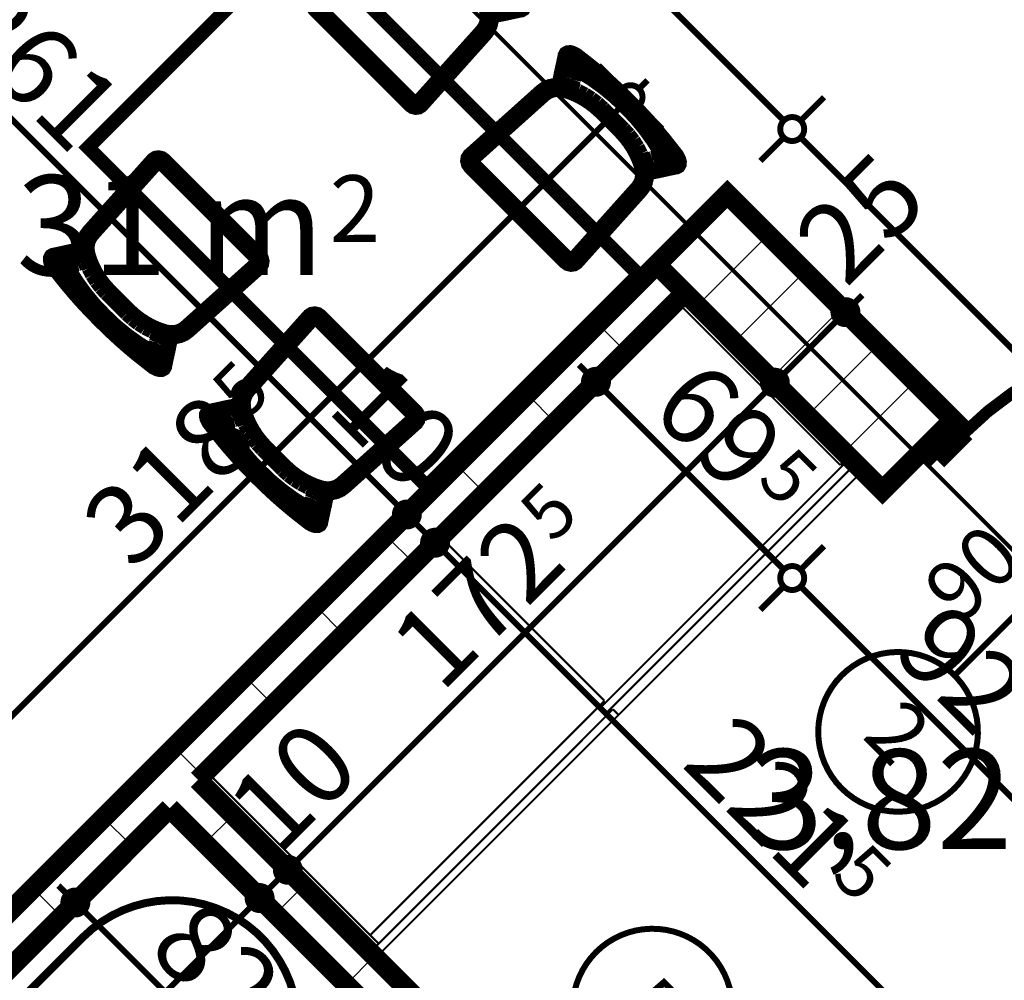
# Model space of a CAD drawing. Extents: x 77007 to 96231, y 86222 to 97631.
# Drawn here: x 80909 to 81156, y 90856 to 91097 of the extents above; entities that cross this region are included whole.
import ezdxf
from ezdxf.enums import TextEntityAlignment as Align

# ---------------------------------------------------------------- set-up
doc = ezdxf.new("R2010")
doc.units = 0
doc.header["$MEASUREMENT"] = 0
doc.linetypes.add('Double Dashed copy', pattern=[226.666667, 100, -50, 26.666667, -50])
for name, color, linetype in [('0help', 7, 'Continuous'), ('bani', 7, 'Continuous'), ('Fills', 7, 'Continuous'), ('koloni', 7, 'Continuous'), ('KOTI-ext', 7, 'Continuous'), ('wall-ext', 7, 'Continuous')]:
    doc.layers.add(name, color=color, linetype=linetype)
doc.styles.add('GENERATED_STYLE_1', font='TIMES.TTF')
doc.dimstyles.new('Dimstyle_7072E', dxfattribs={"dimtxt": 20, "dimasz": 11.4, "dimexe": 0.18, "dimexo": 0, "dimgap": 0.09, "dimtad": 1, "dimdec": 0, "dimzin": 0, "dimdsep": 46, "dimtxsty": 'GENERATED_STYLE_1', "dimblk": 'ARROWHEAD_1', "dimblk1": 'ARROWHEAD_1', "dimblk2": 'ARROWHEAD_1', "dimcen": 0.09, "dimclrd": 11, "dimclre": 11, "dimclrt": 11, "dimazin": 0, "dimtfac": 1, "dimtdec": 4, "dimtmove": 0, "dimatfit": 0, "dimfxl": 0, "dimtolj": 1, "dimtzin": 0, "dimarcsym": 0})
pattern_1 = [(45, (0, 0), (-17.6776695, 17.6776695), []), (135, (0, 0), (17.6776695, 17.6776695), [])]

# ---------------------------------------------------------------- blocks, each defined once
blk = doc.blocks.new('HATCH_374', base_point=(80953.82, 90906.28))
at = {"layer": 'Fills', "color": 133, "style": 'GENERATED_STYLE_1', "oblique": 0}
blk.add_text('3,82 m', height=25, dxfattribs=at).set_placement((81197.02, 90888.96), align=Align.RIGHT)
blk.add_text('2', height=16.67, dxfattribs=at).set_placement((81198.44, 90897.29))
blk = doc.blocks.new('HATCH_377', base_point=(80901.85, 91237.56))
at = {"layer": 'Fills', "color": 133, "style": 'GENERATED_STYLE_1', "oblique": 0}
blk.add_text('8,31 m', height=25, dxfattribs=at).set_placement((80985.42, 91032.68), align=Align.RIGHT)
blk.add_text('2', height=16.67, dxfattribs=at).set_placement((80986.84, 91041.01))
blk = doc.blocks.new('D1_Metal_408')
at = {"color": 0, "linetype": 'Continuous', "const_width": 3}
blk.add_lwpolyline([(41.2, 82.4, 0.414214), (-41.2, 0)], format="xyb", dxfattribs=at)
at = {"color": 0, "linetype": 'Continuous', "const_width": 5}
for points in [[(41.2, 0), (41.2, 82.4)], [(-41.2, 0), (-45, 0)], [(-45, 0), (-45, -10)], [(-41.2, -10), (-41.2, 0)], [(45, 0), (41.2, 0)], [(41.2, 0), (41.2, -10)], [(45, -10), (45, 0)], [(-45, -10), (-41.2, -10)], [(41.2, -10), (45, -10)]]:
    blk.add_lwpolyline(points, dxfattribs=at)
blk = doc.blocks.new('Window-Door_Marker_-_70_18860')
at = {"color": 11, "linetype": 'Continuous', "const_width": 1.5}
blk.add_lwpolyline([(-20, 40, 1), (20, 40, 1)], format="xyb", close=True, dxfattribs=at)
blk.add_lwpolyline([(0, 20), (0, -45)], dxfattribs=at)
at = {"color": 11, "style": 'GENERATED_STYLE_1'}
for tag, p, rotation in [('AC_MarkerText_1', (5.625, 47.5), 180), ('AC_WIDO_B_SIZE', (-22.5, 10), -90), ('AC_WIDO_A_SIZE', (7.5, 10), -90)]:
    blk.add_attdef(tag, p, '', height=15, rotation=rotation, dxfattribs=at)
blk = doc.blocks.new('WALL_990', base_point=(81252.57, 90869.16))
at = {"layer": 'wall-ext'}
h = blk.add_hatch(dxfattribs=at)
h.set_pattern_fill('CONCRETE BLOCK', scale=25, angle=45, style=0, pattern_type=0)
h.set_pattern_definition(pattern_1)
h.paths.add_polyline_path([(81190.7, 90913.35), (81208.38, 90931.03), (81207.67, 90931.74), (81189.99, 90914.06)], flags=0)
at = {"layer": 'wall-ext', "color": 7, "linetype": 'Continuous', "const_width": 5}
for points in [[(81142.62, 90996.79), (81093.47, 91045.93)], [(81075.79, 91028.26), (81124.94, 90979.11)], [(81207.67, 90931.74), (81189.99, 90914.06)], [(81250.1, 90889.31), (81207.67, 90931.74)], [(81189.99, 90914.06), (81232.42, 90871.63)], [(81243.73, 90860.32), (81261.41, 90878)]]:
    blk.add_lwpolyline(points, dxfattribs=at)
at = {"layer": 'wall-ext', "color": 133, "rotation": 314.9999999999981}
blk.add_blockref('D1_Metal_408', (81175.14, 90964.26), dxfattribs=at)
at = {"layer": 'wall-ext', "color": 133, "rotation": 134.9999999999982}
blk.add_blockref('Window-Door_Marker_-_70_18860', (81157.46, 90946.59), dxfattribs=at).add_auto_attribs({'AC_MarkerText_1': '2', 'AC_WIDO_A_SIZE': '90', 'AC_WIDO_B_SIZE': '210'})
blk = doc.blocks.new('WALL_1011', base_point=(80861.89, 90828.5))
at = {"layer": 'wall-ext'}
h = blk.add_hatch(dxfattribs=at)
h.set_pattern_fill('CONCRETE BLOCK', scale=25, angle=45, style=0, pattern_type=0)
h.set_pattern_definition(pattern_1)
h.paths.add_polyline_path([(81075.79, 91028.26), (81068.72, 91035.33), (80861.89, 90828.5), (80868.96, 90821.43)], flags=0)
at = {"layer": 'wall-ext', "color": 7, "linetype": 'Continuous', "const_width": 5}
for points in [[(81086.4, 91053.01), (80861.89, 90828.5)], [(81093.47, 91045.93), (81086.4, 91053.01)], [(80953.82, 90906.28), (81075.79, 91028.26)], [(80868.96, 90821.43), (80946.75, 90899.21)]]:
    blk.add_lwpolyline(points, dxfattribs=at)
blk = doc.blocks.new('D1_Metal_435')
at = {"color": 0, "linetype": 'Continuous', "const_width": 5}
for points in [[(33.7, 0), (33.7, 67.4)], [(-33.7, 0), (-37.5, 0)], [(-37.5, 0), (-37.5, -10)], [(-33.7, -10), (-33.7, 0)], [(37.5, 0), (33.7, 0)], [(33.7, 0), (33.7, -10)], [(37.5, -10), (37.5, 0)], [(-37.5, -10), (-33.7, -10)], [(33.7, -10), (37.5, -10)]]:
    blk.add_lwpolyline(points, dxfattribs=at)
at = {"color": 0, "linetype": 'Continuous', "const_width": 3}
blk.add_lwpolyline([(33.7, 67.4, 0.414214), (-33.7, 0)], format="xyb", dxfattribs=at)
blk = doc.blocks.new('Window-Door_Marker_-_70_18863')
at = {"color": 11, "linetype": 'Continuous', "const_width": 1.5}
blk.add_lwpolyline([(0, -30), (0, 20)], dxfattribs=at)
blk.add_lwpolyline([(-20, -50, 1), (20, -50, 1)], format="xyb", close=True, dxfattribs=at)
at = {"color": 11, "style": 'GENERATED_STYLE_1'}
for tag, p, rotation in [('AC_WIDO_B_SIZE', (-22.5, 13.75), -90), ('AC_WIDO_A_SIZE', (7.5, 2.5), -90), ('AC_MarkerText_1', (5.625, -42.5), 180)]:
    blk.add_attdef(tag, p, '', height=15, rotation=rotation, dxfattribs=at)
blk = doc.blocks.new('WALL_1022', base_point=(81114.68, 90731.27))
at = {"layer": 'wall-ext'}
h = blk.add_hatch(dxfattribs=at)
h.set_pattern_fill('CONCRETE BLOCK', scale=25, angle=45, style=0, pattern_type=0)
h.set_pattern_definition(pattern_1)
h.paths.add_polyline_path([(80953.82, 90906.28), (80946.75, 90899.21), (81005.08, 90840.87), (81012.15, 90847.94)], flags=0)
h = blk.add_hatch(dxfattribs=at)
h.set_pattern_fill('CONCRETE BLOCK', scale=25, angle=45, style=0, pattern_type=0)
h.set_pattern_definition(pattern_1)
h.paths.add_polyline_path([(81066.6, 90793.5), (81059.53, 90786.43), (81103.37, 90742.59), (81110.44, 90749.66)], flags=0)
at = {"layer": 'wall-ext', "color": 7, "linetype": 'Continuous', "const_width": 5}
for points in [[(81012.15, 90847.94), (80953.82, 90906.28)], [(80946.75, 90899.21), (81005.08, 90840.87)], [(81005.08, 90840.87), (81012.15, 90847.94)], [(81059.53, 90786.43), (81066.6, 90793.5)], [(81110.44, 90749.66), (81066.6, 90793.5)], [(81059.53, 90786.43), (81103.37, 90742.59)]]:
    blk.add_lwpolyline(points, dxfattribs=at)
at = {"layer": 'wall-ext', "color": 133, "rotation": 135.0000000000018}
blk.add_blockref('Window-Door_Marker_-_70_18863', (81032.31, 90813.65), dxfattribs=at).add_auto_attribs({'AC_MarkerText_1': '5', 'AC_WIDO_A_SIZE': '75', 'AC_WIDO_B_SIZE': '210'})
blk.add_blockref('D1_Metal_435', (81032.31, 90813.65), dxfattribs=at)
blk = doc.blocks.new('D1_Metal_437')
at = {"color": 0, "linetype": 'Continuous', "const_width": 3}
blk.add_lwpolyline([(41.2, 82.4, 0.414214), (-41.2, 0)], format="xyb", dxfattribs=at)
at = {"color": 0, "linetype": 'Continuous', "const_width": 5}
for points in [[(41.2, 0), (41.2, 82.4)], [(-41.2, 0), (-45, 0)], [(-45, 0), (-45, -10)], [(-41.2, -10), (-41.2, 0)], [(45, 0), (41.2, 0)], [(41.2, 0), (41.2, -10)], [(45, -10), (45, 0)], [(-45, -10), (-41.2, -10)], [(41.2, -10), (45, -10)]]:
    blk.add_lwpolyline(points, dxfattribs=at)
blk = doc.blocks.new('WALL_1025', base_point=(81323.5, 90951.4))
at = {"layer": 'wall-ext', "color": 133, "xscale": -1, "rotation": 45.00000000000324}
blk.add_blockref('D1_Metal_437', (81154.64, 90793.85), dxfattribs=at)
blk = doc.blocks.new('COLUMN_415', base_point=(81105.85, 91015.88))
at = {"layer": 'koloni'}
h = blk.add_hatch(dxfattribs=at)
h.set_pattern_fill('COMMON BRICK', color=1, scale=13, angle=45, style=0, pattern_type=0)
h.set_pattern_definition([(45, (0, 0), (-9.1923878, 9.1923878), [])])
h.paths.add_polyline_path([(81086.4, 91053.01), (81068.72, 91035.33), (81125.29, 90978.76), (81142.97, 90996.44)], flags=0)
at = {"layer": 'koloni', "color": 30, "linetype": 'Continuous', "const_width": 5}
blk.add_lwpolyline([(81086.4, 91053.01), (81068.72, 91035.33), (81125.29, 90978.76), (81142.97, 90996.44)], close=True, dxfattribs=at)
blk = doc.blocks.new('Chair_03_929')
at = {"layer": '0help', "color": 0, "linetype": 'ByBlock', "const_width": 3.5}
blk.add_lwpolyline([(2.29, 26.1), (0.96, 1.97), (1.13, 1.22), (1.61, 0.58), (2.32, 0.15), (3.17, 0), (36.83, 0), (37.68, 0.15), (38.39, 0.58), (38.87, 1.22), (39.04, 1.97), (37.71, 26.1), (37.53, 27.27), (37.1, 28.39), (36.45, 29.42), (35.5, 30.71), (35.32, 30.8), (35.35, 30.85), (35.51, 30.83), (35.68, 30.84), (35.84, 30.88), (35.99, 30.93), (36.13, 31.01), (36.25, 31.11), (37.38, 32.76), (38.01, 33.76), (38.83, 35.04), (39.76, 36.47), (39.85, 36.58), (39.93, 36.83), (40, 37.11), (39.91, 37.44), (39.81, 37.71), (39.42, 38.12), (38.94, 38.41), (38.4, 38.61), (37.78, 38.79), (35.01, 39.13), (32.26, 39.44), (29.45, 39.68), (26.61, 39.85), (23.76, 39.96), (20.89, 40), (19.11, 40), (16.24, 39.96), (13.39, 39.85), (10.55, 39.68), (7.74, 39.44), (4.99, 39.13), (2.22, 38.79), (1.6, 38.61), (1.06, 38.41), (0.58, 38.12), (0.19, 37.71), (0.08, 37.41), (0, 37.11), (0.07, 36.83), (0.15, 36.58), (0.24, 36.47), (1.17, 35.04), (1.99, 33.76), (2.62, 32.76), (3.88, 30.91), (4.03, 30.81), (4.21, 30.75), (4.39, 30.71), (4.58, 30.7), (4.77, 30.73), (4.84, 30.65), (4.41, 30.32), (3.55, 29.42), (2.9, 28.39), (2.47, 27.27)], close=True, dxfattribs=at)
for points in [[(0.19, 37.71), (0.58, 38.12)], [(0.58, 38.12), (1.06, 38.41)], [(1.06, 38.41), (1.6, 38.61)], [(1.6, 38.61), (2.22, 38.79)], [(2.22, 38.79), (4.99, 39.13)], [(4.99, 39.13), (7.74, 39.44)], [(5.22, 37.57), (7.94, 37.87)], [(7.74, 39.44), (10.55, 39.68)], [(7.94, 37.87), (10.7, 38.11)], [(10.55, 39.68), (13.39, 39.86)], [(10.7, 38.11), (13.49, 38.28)], [(12.63, 37.65), (16.28, 38)], [(13.39, 39.86), (16.24, 39.96)], [(13.49, 38.28), (16.29, 38.39)], [(16.24, 39.96), (19.11, 40)], [(16.28, 38), (20, 38.08)], [(16.29, 38.39), (19.12, 38.42)], [(19.11, 40), (20.89, 40)], [(19.12, 38.42), (20.88, 38.42)], [(23.72, 38), (20, 38.08)], [(23.71, 38.39), (20.88, 38.42)], [(23.76, 39.96), (20.89, 40)], [(26.51, 38.28), (23.71, 38.39)], [(27.37, 37.65), (23.72, 38)], [(26.61, 39.86), (23.76, 39.96)], [(29.3, 38.11), (26.51, 38.28)], [(29.45, 39.68), (26.61, 39.86)], [(32.06, 37.87), (29.3, 38.11)], [(32.26, 39.44), (29.45, 39.68)], [(34.78, 37.57), (32.06, 37.87)], [(35.01, 39.13), (32.26, 39.44)], [(37.78, 38.79), (35.01, 39.13)], [(38.4, 38.61), (37.78, 38.79)], [(38.94, 38.41), (38.4, 38.61)], [(39.42, 38.12), (38.94, 38.41)], [(39.81, 37.71), (39.42, 38.12)], [(0, 37.11), (0.08, 37.41)], [(0, 37.11), (0.07, 36.83)], [(0.15, 36.58), (0.07, 36.83)], [(0.08, 37.41), (0.19, 37.71)], [(0.15, 36.58), (0.24, 36.47)], [(1.17, 35.04), (0.24, 36.47)], [(1.52, 36.72), (1.74, 36.92)], [(1.74, 36.92), (1.89, 37.01)], [(1.89, 37.01), (2.21, 37.13)], [(2.72, 35.93), (1.91, 37.02)], [(2.21, 37.13), (2.61, 37.24)], [(2.61, 37.24), (5.22, 37.57)], [(3.65, 34.72), (2.72, 35.93)], [(3.25, 36.36), (3.17, 36.09)], [(3.26, 35.56), (3.17, 36.09)], [(3.25, 36.36), (3.33, 36.63)], [(3.81, 34.58), (3.26, 35.56)], [(3.33, 36.63), (3.67, 37.05)], [(3.67, 37.05), (4.13, 37.39)], [(4.13, 37.39), (4.27, 37.45)], [(4.87, 35.76), (4.92, 35.92)], [(4.92, 35.92), (4.95, 35.96)], [(4.95, 35.96), (5.08, 36.06)], [(5.4, 35.29), (4.99, 35.99)], [(5.08, 36.06), (5.35, 36.18)], [(5.35, 36.18), (5.74, 36.31)], [(5.82, 34.52), (5.4, 35.29)], [(5.74, 36.31), (9.08, 37.07)], [(9.08, 37.07), (12.63, 37.65)], [(30.92, 37.07), (27.37, 37.65)], [(34.26, 36.31), (30.92, 37.07)], [(34.18, 34.52), (34.6, 35.29)], [(34.65, 36.18), (34.26, 36.31)], [(34.6, 35.29), (35.01, 35.99)], [(34.92, 36.06), (34.65, 36.18)], [(37.39, 37.24), (34.78, 37.57)], [(35.05, 35.96), (34.92, 36.06)], [(35.08, 35.92), (35.05, 35.96)], [(35.13, 35.76), (35.08, 35.92)], [(35.87, 37.39), (35.73, 37.45)], [(36.33, 37.05), (35.87, 37.39)], [(36.19, 34.58), (36.74, 35.56)], [(36.67, 36.63), (36.33, 37.05)], [(36.35, 34.72), (37.28, 35.93)], [(36.75, 36.36), (36.67, 36.63)], [(36.74, 35.56), (36.83, 36.09)], [(36.75, 36.36), (36.83, 36.09)], [(37.28, 35.93), (38.09, 37.02)], [(37.79, 37.13), (37.39, 37.24)], [(38.11, 37.01), (37.79, 37.13)], [(38.26, 36.92), (38.11, 37.01)], [(38.48, 36.72), (38.26, 36.92)], [(38.83, 35.04), (39.76, 36.47)], [(39.85, 36.58), (39.76, 36.47)], [(39.81, 37.71), (39.91, 37.44)], [(39.85, 36.58), (39.93, 36.83)], [(40, 37.11), (39.91, 37.44)], [(40, 37.11), (39.93, 36.83)], [(1.99, 33.76), (1.17, 35.04)], [(2.62, 32.76), (1.99, 33.76)], [(3.93, 34.37), (3.65, 34.72)], [(4.23, 33.84), (3.81, 34.58)], [(4.56, 33.22), (4.23, 33.84)], [(4.61, 33.15), (4.56, 33.22)], [(4.61, 33.15), (4.86, 32.74)], [(4.86, 32.74), (5.03, 32.53), (5.27, 32.38), (5.56, 32.32), (5.85, 32.34), (6.12, 32.44), (6.33, 32.62), (6.47, 32.86), (6.5, 33.11)], [(6.17, 33.88), (5.82, 34.52)], [(6.5, 33.11), (6.17, 33.88)], [(10.66, 33.26), (8.84, 32.68)], [(12.54, 33.68), (10.66, 33.26)], [(14.45, 33.93), (12.54, 33.68)], [(16.38, 34.02), (14.45, 33.93)], [(14.62, 32.74), (16.38, 32.84)], [(23.62, 34.02), (16.38, 34.02)], [(16.38, 32.84), (23.62, 32.84)], [(25.55, 33.93), (23.62, 34.02)], [(23.62, 32.84), (25.38, 32.74)], [(27.46, 33.68), (25.55, 33.93)], [(29.34, 33.26), (27.46, 33.68)], [(31.16, 32.68), (29.34, 33.26)], [(33.5, 33.11), (33.83, 33.88)], [(33.5, 33.11), (33.53, 32.86), (33.67, 32.62), (33.88, 32.44), (34.15, 32.34), (34.44, 32.32), (34.73, 32.38), (34.97, 32.53), (35.14, 32.74)], [(33.83, 33.88), (34.18, 34.52)], [(35.39, 33.15), (35.14, 32.74)], [(35.39, 33.15), (35.44, 33.22)], [(35.44, 33.22), (35.77, 33.84)], [(35.77, 33.84), (36.19, 34.58)], [(36.07, 34.37), (36.35, 34.72)], [(37.38, 32.76), (38.01, 33.76)], [(38.01, 33.76), (38.83, 35.04)], [(3.88, 30.91), (2.62, 32.76)], [(4.41, 30.32), (3.55, 29.42)], [(3.88, 30.91), (4.2, 30.75), (4.57, 30.7), (4.93, 30.78), (5.24, 30.96), (5.46, 31.23), (5.55, 31.56), (5.5, 31.88), (5.32, 32.17)], [(5.43, 31.11), (4.41, 30.32)], [(4.93, 32.63), (5.32, 32.17)], [(7.1, 31.95), (5.43, 31.11)], [(6.38, 30.23), (7.91, 30.99)], [(8.84, 32.68), (7.1, 31.95)], [(7.91, 30.99), (9.52, 31.63)], [(9.52, 31.63), (11.18, 32.14)], [(11.18, 32.14), (12.89, 32.51)], [(12.89, 32.51), (14.62, 32.74)], [(25.38, 32.74), (27.11, 32.51)], [(27.11, 32.51), (28.82, 32.14)], [(28.82, 32.14), (30.48, 31.63)], [(30.48, 31.63), (32.09, 30.99)], [(32.9, 31.95), (31.16, 32.68)], [(32.09, 30.99), (33.62, 30.23)], [(32.9, 31.95), (35.5, 30.72)], [(34.69, 32.2), (34.55, 31.9), (34.55, 31.58), (34.67, 31.27), (34.91, 31.03), (35.24, 30.88), (35.6, 30.84), (35.95, 30.92), (36.25, 31.11)], [(35.07, 32.63), (34.69, 32.2)], [(36.45, 29.42), (35.5, 30.72)], [(36.25, 31.11), (37.38, 32.76)], [(2.9, 28.39), (2.47, 27.27)], [(3.55, 29.42), (2.9, 28.39)], [(3.78, 27.04), (4.16, 27.99)], [(4.16, 27.99), (4.73, 28.85)], [(4.73, 28.85), (5.49, 29.6)], [(5.49, 29.6), (6.38, 30.23)], [(33.62, 30.23), (34.51, 29.6)], [(34.51, 29.6), (35.27, 28.85)], [(35.27, 28.85), (35.84, 27.99)], [(35.84, 27.99), (36.22, 27.04)], [(37.1, 28.39), (36.45, 29.42)], [(37.53, 27.27), (37.1, 28.39)], [(2.29, 26.11), (0.96, 1.97)], [(2.47, 27.27), (2.29, 26.11)], [(2.29, 1.97), (3.61, 26.05)], [(3.61, 26.05), (3.78, 27.04)], [(36.22, 27.04), (36.39, 26.05)], [(36.39, 26.05), (37.71, 1.97)], [(37.71, 26.11), (37.53, 27.27)], [(39.04, 1.97), (37.71, 26.11)], [(0.96, 1.97), (1.13, 1.22)], [(1.13, 1.22), (1.61, 0.58)], [(2.35, 1.67), (2.29, 1.97)], [(2.54, 1.41), (2.35, 1.67)], [(2.83, 1.24), (2.54, 1.41)], [(3.17, 1.18), (2.83, 1.24)], [(36.83, 1.18), (3.17, 1.18)], [(37.17, 1.24), (36.83, 1.18)], [(37.46, 1.41), (37.17, 1.24)], [(37.65, 1.67), (37.46, 1.41)], [(37.71, 1.97), (37.65, 1.67)], [(38.39, 0.58), (38.87, 1.22)], [(38.87, 1.22), (39.04, 1.97)], [(1.61, 0.58), (2.32, 0.15)], [(2.32, 0.15), (3.17, 0)], [(3.17, 0), (36.83, 0)], [(36.83, 0), (37.68, 0.15)], [(37.68, 0.15), (38.39, 0.58)]]:
    blk.add_lwpolyline(points, dxfattribs=at)
blk = doc.blocks.new('Chair_03_931')
at = {"layer": '0help', "color": 0, "linetype": 'ByBlock', "const_width": 3.5}
blk.add_lwpolyline([(2.29, 26.1), (0.96, 1.97), (1.13, 1.22), (1.61, 0.58), (2.32, 0.15), (3.17, 0), (36.83, 0), (37.68, 0.15), (38.39, 0.58), (38.87, 1.22), (39.04, 1.97), (37.71, 26.1), (37.53, 27.27), (37.1, 28.39), (36.45, 29.42), (35.5, 30.71), (35.32, 30.8), (35.35, 30.85), (35.51, 30.83), (35.68, 30.84), (35.84, 30.88), (35.99, 30.93), (36.13, 31.01), (36.25, 31.11), (37.38, 32.76), (38.01, 33.76), (38.83, 35.04), (39.76, 36.47), (39.85, 36.58), (39.93, 36.83), (40, 37.11), (39.91, 37.44), (39.81, 37.71), (39.42, 38.12), (38.94, 38.41), (38.4, 38.61), (37.78, 38.79), (35.01, 39.13), (32.26, 39.44), (29.45, 39.68), (26.61, 39.85), (23.76, 39.96), (20.89, 40), (19.11, 40), (16.24, 39.96), (13.39, 39.85), (10.55, 39.68), (7.74, 39.44), (4.99, 39.13), (2.22, 38.79), (1.6, 38.61), (1.06, 38.41), (0.58, 38.12), (0.19, 37.71), (0.08, 37.41), (0, 37.11), (0.07, 36.83), (0.15, 36.58), (0.24, 36.47), (1.17, 35.04), (1.99, 33.76), (2.62, 32.76), (3.88, 30.91), (4.03, 30.81), (4.21, 30.75), (4.39, 30.71), (4.58, 30.7), (4.77, 30.73), (4.84, 30.65), (4.41, 30.32), (3.55, 29.42), (2.9, 28.39), (2.47, 27.27)], close=True, dxfattribs=at)
for points in [[(0.19, 37.71), (0.58, 38.12)], [(0.58, 38.12), (1.06, 38.41)], [(1.06, 38.41), (1.6, 38.61)], [(1.6, 38.61), (2.22, 38.79)], [(2.22, 38.79), (4.99, 39.13)], [(4.99, 39.13), (7.74, 39.44)], [(5.22, 37.57), (7.94, 37.87)], [(7.74, 39.44), (10.55, 39.68)], [(7.94, 37.87), (10.7, 38.11)], [(10.55, 39.68), (13.39, 39.86)], [(10.7, 38.11), (13.49, 38.28)], [(12.63, 37.65), (16.28, 38)], [(13.39, 39.86), (16.24, 39.96)], [(13.49, 38.28), (16.29, 38.39)], [(16.24, 39.96), (19.11, 40)], [(16.28, 38), (20, 38.08)], [(16.29, 38.39), (19.12, 38.42)], [(19.11, 40), (20.89, 40)], [(19.12, 38.42), (20.88, 38.42)], [(23.72, 38), (20, 38.08)], [(23.71, 38.39), (20.88, 38.42)], [(23.76, 39.96), (20.89, 40)], [(26.51, 38.28), (23.71, 38.39)], [(27.37, 37.65), (23.72, 38)], [(26.61, 39.86), (23.76, 39.96)], [(29.3, 38.11), (26.51, 38.28)], [(29.45, 39.68), (26.61, 39.86)], [(32.06, 37.87), (29.3, 38.11)], [(32.26, 39.44), (29.45, 39.68)], [(34.78, 37.57), (32.06, 37.87)], [(35.01, 39.13), (32.26, 39.44)], [(37.78, 38.79), (35.01, 39.13)], [(38.4, 38.61), (37.78, 38.79)], [(38.94, 38.41), (38.4, 38.61)], [(39.42, 38.12), (38.94, 38.41)], [(39.81, 37.71), (39.42, 38.12)], [(0, 37.11), (0.08, 37.41)], [(0, 37.11), (0.07, 36.83)], [(0.15, 36.58), (0.07, 36.83)], [(0.08, 37.41), (0.19, 37.71)], [(0.15, 36.58), (0.24, 36.47)], [(1.17, 35.04), (0.24, 36.47)], [(1.52, 36.72), (1.74, 36.92)], [(1.74, 36.92), (1.89, 37.01)], [(1.89, 37.01), (2.21, 37.13)], [(2.72, 35.93), (1.91, 37.02)], [(2.21, 37.13), (2.61, 37.24)], [(2.61, 37.24), (5.22, 37.57)], [(3.65, 34.72), (2.72, 35.93)], [(3.25, 36.36), (3.17, 36.09)], [(3.26, 35.56), (3.17, 36.09)], [(3.25, 36.36), (3.33, 36.63)], [(3.81, 34.58), (3.26, 35.56)], [(3.33, 36.63), (3.67, 37.05)], [(3.67, 37.05), (4.13, 37.39)], [(4.13, 37.39), (4.27, 37.45)], [(4.87, 35.76), (4.92, 35.92)], [(4.92, 35.92), (4.95, 35.96)], [(4.95, 35.96), (5.08, 36.06)], [(5.4, 35.29), (4.99, 35.99)], [(5.08, 36.06), (5.35, 36.18)], [(5.35, 36.18), (5.74, 36.31)], [(5.82, 34.52), (5.4, 35.29)], [(5.74, 36.31), (9.08, 37.07)], [(9.08, 37.07), (12.63, 37.65)], [(30.92, 37.07), (27.37, 37.65)], [(34.26, 36.31), (30.92, 37.07)], [(34.18, 34.52), (34.6, 35.29)], [(34.65, 36.18), (34.26, 36.31)], [(34.6, 35.29), (35.01, 35.99)], [(34.92, 36.06), (34.65, 36.18)], [(37.39, 37.24), (34.78, 37.57)], [(35.05, 35.96), (34.92, 36.06)], [(35.08, 35.92), (35.05, 35.96)], [(35.13, 35.76), (35.08, 35.92)], [(35.87, 37.39), (35.73, 37.45)], [(36.33, 37.05), (35.87, 37.39)], [(36.19, 34.58), (36.74, 35.56)], [(36.67, 36.63), (36.33, 37.05)], [(36.35, 34.72), (37.28, 35.93)], [(36.75, 36.36), (36.67, 36.63)], [(36.74, 35.56), (36.83, 36.09)], [(36.75, 36.36), (36.83, 36.09)], [(37.28, 35.93), (38.09, 37.02)], [(37.79, 37.13), (37.39, 37.24)], [(38.11, 37.01), (37.79, 37.13)], [(38.26, 36.92), (38.11, 37.01)], [(38.48, 36.72), (38.26, 36.92)], [(38.83, 35.04), (39.76, 36.47)], [(39.85, 36.58), (39.76, 36.47)], [(39.81, 37.71), (39.91, 37.44)], [(39.85, 36.58), (39.93, 36.83)], [(40, 37.11), (39.91, 37.44)], [(40, 37.11), (39.93, 36.83)], [(1.99, 33.76), (1.17, 35.04)], [(2.62, 32.76), (1.99, 33.76)], [(3.93, 34.37), (3.65, 34.72)], [(4.23, 33.84), (3.81, 34.58)], [(4.56, 33.22), (4.23, 33.84)], [(4.61, 33.15), (4.56, 33.22)], [(4.61, 33.15), (4.86, 32.74)], [(4.86, 32.74), (5.03, 32.53), (5.27, 32.38), (5.56, 32.32), (5.85, 32.34), (6.12, 32.44), (6.33, 32.62), (6.47, 32.86), (6.5, 33.11)], [(6.17, 33.88), (5.82, 34.52)], [(6.5, 33.11), (6.17, 33.88)], [(10.66, 33.26), (8.84, 32.68)], [(12.54, 33.68), (10.66, 33.26)], [(14.45, 33.93), (12.54, 33.68)], [(16.38, 34.02), (14.45, 33.93)], [(14.62, 32.74), (16.38, 32.84)], [(23.62, 34.02), (16.38, 34.02)], [(16.38, 32.84), (23.62, 32.84)], [(25.55, 33.93), (23.62, 34.02)], [(23.62, 32.84), (25.38, 32.74)], [(27.46, 33.68), (25.55, 33.93)], [(29.34, 33.26), (27.46, 33.68)], [(31.16, 32.68), (29.34, 33.26)], [(33.5, 33.11), (33.83, 33.88)], [(33.5, 33.11), (33.53, 32.86), (33.67, 32.62), (33.88, 32.44), (34.15, 32.34), (34.44, 32.32), (34.73, 32.38), (34.97, 32.53), (35.14, 32.74)], [(33.83, 33.88), (34.18, 34.52)], [(35.39, 33.15), (35.14, 32.74)], [(35.39, 33.15), (35.44, 33.22)], [(35.44, 33.22), (35.77, 33.84)], [(35.77, 33.84), (36.19, 34.58)], [(36.07, 34.37), (36.35, 34.72)], [(37.38, 32.76), (38.01, 33.76)], [(38.01, 33.76), (38.83, 35.04)], [(3.88, 30.91), (2.62, 32.76)], [(4.41, 30.32), (3.55, 29.42)], [(3.88, 30.91), (4.2, 30.75), (4.57, 30.7), (4.93, 30.78), (5.24, 30.96), (5.46, 31.23), (5.55, 31.56), (5.5, 31.88), (5.32, 32.17)], [(5.43, 31.11), (4.41, 30.32)], [(4.93, 32.63), (5.32, 32.17)], [(7.1, 31.95), (5.43, 31.11)], [(6.38, 30.23), (7.91, 30.99)], [(8.84, 32.68), (7.1, 31.95)], [(7.91, 30.99), (9.52, 31.63)], [(9.52, 31.63), (11.18, 32.14)], [(11.18, 32.14), (12.89, 32.51)], [(12.89, 32.51), (14.62, 32.74)], [(25.38, 32.74), (27.11, 32.51)], [(27.11, 32.51), (28.82, 32.14)], [(28.82, 32.14), (30.48, 31.63)], [(30.48, 31.63), (32.09, 30.99)], [(32.9, 31.95), (31.16, 32.68)], [(32.09, 30.99), (33.62, 30.23)], [(32.9, 31.95), (35.5, 30.72)], [(34.69, 32.2), (34.55, 31.9), (34.55, 31.58), (34.67, 31.27), (34.91, 31.03), (35.24, 30.88), (35.6, 30.84), (35.95, 30.92), (36.25, 31.11)], [(35.07, 32.63), (34.69, 32.2)], [(36.45, 29.42), (35.5, 30.72)], [(36.25, 31.11), (37.38, 32.76)], [(2.9, 28.39), (2.47, 27.27)], [(3.55, 29.42), (2.9, 28.39)], [(3.78, 27.04), (4.16, 27.99)], [(4.16, 27.99), (4.73, 28.85)], [(4.73, 28.85), (5.49, 29.6)], [(5.49, 29.6), (6.38, 30.23)], [(33.62, 30.23), (34.51, 29.6)], [(34.51, 29.6), (35.27, 28.85)], [(35.27, 28.85), (35.84, 27.99)], [(35.84, 27.99), (36.22, 27.04)], [(37.1, 28.39), (36.45, 29.42)], [(37.53, 27.27), (37.1, 28.39)], [(2.29, 26.11), (0.96, 1.97)], [(2.47, 27.27), (2.29, 26.11)], [(2.29, 1.97), (3.61, 26.05)], [(3.61, 26.05), (3.78, 27.04)], [(36.22, 27.04), (36.39, 26.05)], [(36.39, 26.05), (37.71, 1.97)], [(37.71, 26.11), (37.53, 27.27)], [(39.04, 1.97), (37.71, 26.11)], [(0.96, 1.97), (1.13, 1.22)], [(1.13, 1.22), (1.61, 0.58)], [(2.35, 1.67), (2.29, 1.97)], [(2.54, 1.41), (2.35, 1.67)], [(2.83, 1.24), (2.54, 1.41)], [(3.17, 1.18), (2.83, 1.24)], [(36.83, 1.18), (3.17, 1.18)], [(37.17, 1.24), (36.83, 1.18)], [(37.46, 1.41), (37.17, 1.24)], [(37.65, 1.67), (37.46, 1.41)], [(37.71, 1.97), (37.65, 1.67)], [(38.39, 0.58), (38.87, 1.22)], [(38.87, 1.22), (39.04, 1.97)], [(1.61, 0.58), (2.32, 0.15)], [(2.32, 0.15), (3.17, 0)], [(3.17, 0), (36.83, 0)], [(36.83, 0), (37.68, 0.15)], [(37.68, 0.15), (38.39, 0.58)]]:
    blk.add_lwpolyline(points, dxfattribs=at)
blk = doc.blocks.new('Design_Table_01_1347')
at = {"layer": '0help', "color": 0, "linetype": 'ByBlock', "const_width": 3.5}
blk.add_lwpolyline([(120, 0), (120, 75), (0, 75), (0, 0)], close=True, dxfattribs=at)
blk = doc.blocks.new('Bath_Symb_1026')
at = {"layer": 'bani', "color": 0, "linetype": 'Continuous', "const_width": 2}
for points in [[(180, 75), (0, 75)], [(0, 75), (0, 0)], [(180, 75), (180, 0)], [(12, 69), (143.04, 69)], [(6, 63), (6, 12)], [(121.97, 58.56), (19.44, 58.56)], [(16.44, 55.56), (16.44, 19.44)], [(37.5, 39.34), (37.5, 43.04)], [(35.66, 37.5), (31.96, 37.5)], [(39.34, 37.5), (43.04, 37.5)], [(37.5, 35.66), (37.5, 31.96)], [(121.97, 16.44), (19.44, 16.44)], [(12, 6), (143.04, 6)], [(180, 0), (0, 0)]]:
    blk.add_lwpolyline(points, dxfattribs=at)
for points in [[(12, 69, 0.414214), (6, 63)], [(143.04, 6, 1), (143.04, 69)], [(19.44, 58.56, 0.414214), (16.44, 55.56)], [(121.97, 16.44, 1), (121.97, 58.56)], [(16.44, 19.44, 0.414214), (19.44, 16.44)], [(6, 12, 0.414214), (12, 6)]]:
    blk.add_lwpolyline(points, format="xyb", dxfattribs=at)
for points in [[(33.31, 37.5, 1), (41.69, 37.5, 1)], [(34.37, 37.5, 1), (40.63, 37.5, 1)]]:
    blk.add_lwpolyline(points, format="xyb", close=True, dxfattribs=at)
blk = doc.blocks.new('*D4045')
at = {"layer": 'KOTI-ext', "color": 11, "linetype": 'Continuous', "const_width": 1.5}
for points in [[(81165.59, 90893.9), (81104.78, 90954.71)], [(81175.66, 90899.73), (81169.83, 90893.9)], [(81165.59, 90889.66), (81159.75, 90883.82)]]:
    blk.add_lwpolyline(points, dxfattribs=at)
blk.add_lwpolyline([(81164.71, 90891.78, 1), (81170.71, 90891.78, 1)], format="xyb", close=True, dxfattribs=at)
at = {"layer": 'KOTI-ext', "color": 11, "style": 'GENERATED_STYLE_1', "oblique": 0}
blk.add_text('92', height=20, rotation=315, dxfattribs=at).set_placement((81127.4, 90937.74))
blk = doc.blocks.new('ARROWHEAD_1')
at = {"color": 0, "linetype": 'Continuous'}
blk.add_line((0, 0), (-1, 0), dxfattribs=at)
blk.add_circle((0, 0), 0.25, dxfattribs=at)
blk = doc.blocks.new('*D4046')
at = {"layer": 'KOTI-ext', "color": 11, "linetype": 'Continuous', "const_width": 1.5}
for points in [[(81061.47, 91013.93), (81055.63, 91008.1)], [(81051.39, 91008.1), (81049.27, 91010.22)], [(81051.39, 91003.85), (81045.56, 90998.02)], [(81100.53, 90958.95), (81055.63, 91003.85)], [(81110.61, 90964.79), (81104.78, 90958.95)], [(81100.53, 90954.71), (81094.7, 90948.88)]]:
    blk.add_lwpolyline(points, dxfattribs=at)
for points in [[(81050.51, 91005.98, 1), (81056.51, 91005.98, 1)], [(81099.66, 90956.83, 1), (81105.66, 90956.83, 1)]]:
    blk.add_lwpolyline(points, format="xyb", close=True, dxfattribs=at)
at = {"layer": 'KOTI-ext', "color": 11, "style": 'GENERATED_STYLE_1', "oblique": 0}
blk.add_text('69', height=20, rotation=315, dxfattribs=at).set_placement((81087.98, 90977.16), align=Align.RIGHT)
blk.add_text('5', height=13.33, rotation=315, dxfattribs=at).set_placement((81093.48, 90981.09))
blk = doc.blocks.new('*D4652')
at = {"layer": 'KOTI-ext', "color": 11, "linetype": 'Continuous', "const_width": 1.5}
for points in [[(81110.62, 91077.22), (81104.78, 91071.39)], [(81100.54, 91067.15), (81094.71, 91061.31)], [(81264.24, 90907.69), (81104.78, 91067.15)], [(81274.31, 90913.53), (81268.48, 90907.69)], [(81264.24, 90903.45), (81258.4, 90897.62)]]:
    blk.add_lwpolyline(points, dxfattribs=at)
blk.add_lwpolyline([(81263.36, 90905.57, 1), (81269.36, 90905.57, 1)], format="xyb", close=True, dxfattribs=at)
at = {"layer": 'KOTI-ext', "color": 11, "style": 'GENERATED_STYLE_1', "oblique": 0}
blk.add_text('231', height=20, rotation=315, dxfattribs=at).set_placement((81199.71, 90977.88), align=Align.RIGHT)
blk.add_text('5', height=13.33, rotation=315, dxfattribs=at).set_placement((81205.02, 90982))
blk = doc.blocks.new('*D4653')
at = {"layer": 'KOTI-ext', "color": 11, "linetype": 'Continuous', "const_width": 1.5}
for points in [[(80926.06, 91261.78), (80920.23, 91255.94)], [(80915.99, 91251.7), (80910.15, 91245.87)], [(81100.54, 91071.39), (80920.23, 91251.7)], [(81110.62, 91077.22), (81104.78, 91071.39)], [(81100.54, 91067.15), (81094.71, 91061.31)]]:
    blk.add_lwpolyline(points, dxfattribs=at)
for points in [[(80915.11, 91253.82, 1), (80921.11, 91253.82, 1)], [(81099.66, 91069.27, 1), (81105.66, 91069.27, 1)]]:
    blk.add_lwpolyline(points, format="xyb", close=True, dxfattribs=at)
at = {"layer": 'KOTI-ext', "color": 11, "style": 'GENERATED_STYLE_1', "oblique": 0}
for s, p in [('10', (80923.06, 91254.53)), ('261', (81007.91, 91169.68))]:
    blk.add_text(s, height=20, rotation=315, dxfattribs=at).set_placement(p)
blk = doc.blocks.new('*D4668')
at = {"layer": 'KOTI-ext', "color": 11, "linetype": 'Continuous', "const_width": 1.5}
for points in [[(81060.04, 91079.36), (81054.21, 91085.2)], [(81064.29, 91079.36), (81066.41, 91081.48)], [(80839.07, 90854.15), (81060.04, 91075.12)], [(81070.12, 91069.29), (81064.29, 91075.12)], [(80834.83, 90854.15), (80829, 90859.98)], [(80844.91, 90844.07), (80839.07, 90849.91)]]:
    blk.add_lwpolyline(points, dxfattribs=at)
for points in [[(81059.17, 91077.24, 1), (81065.17, 91077.24, 1)], [(80833.95, 90852.03, 1), (80839.95, 90852.03, 1)]]:
    blk.add_lwpolyline(points, format="xyb", close=True, dxfattribs=at)
at = {"layer": 'KOTI-ext', "color": 11, "style": 'GENERATED_STYLE_1', "oblique": 0}
for s, height, p in [('5', 13.33, (80965.59, 90995.75)), ('16', 20, (80836.24, 90856.98))]:
    blk.add_text(s, height=height, rotation=45, dxfattribs=at).set_placement(p)
blk.add_text('318', height=20, rotation=45, dxfattribs=at).set_placement((80969.71, 90990.44), align=Align.RIGHT)
blk = doc.blocks.new('*D4728')
at = {"layer": 'KOTI-ext', "color": 11, "linetype": 'Continuous', "const_width": 1.5}
for points in [[(80842.34, 90749.77), (80967.14, 90874.57)], [(80838.09, 90749.77), (80832.26, 90755.6)], [(80848.17, 90739.69), (80842.34, 90745.53)]]:
    blk.add_lwpolyline(points, dxfattribs=at)
blk.add_lwpolyline([(80837.22, 90747.65, 1), (80843.22, 90747.65, 1)], format="xyb", close=True, dxfattribs=at)
at = {"layer": 'KOTI-ext', "color": 11, "style": 'GENERATED_STYLE_1', "oblique": 0}
blk.add_text('5', height=13.33, rotation=45, dxfattribs=at).set_placement((80910.16, 90832.68))
blk.add_text('182', height=20, rotation=45, dxfattribs=at).set_placement((80914.29, 90827.37), align=Align.RIGHT)
blk = doc.blocks.new('*D4729')
at = {"layer": 'KOTI-ext', "color": 11, "linetype": 'Continuous', "const_width": 1.5}
for points in [[(80967.14, 90878.82), (80961.31, 90884.65)], [(80971.38, 90878.82), (80974.21, 90881.64)], [(80977.22, 90868.74), (80971.38, 90874.57)]]:
    blk.add_lwpolyline(points, dxfattribs=at)
blk.add_lwpolyline([(80966.26, 90876.69, 1), (80972.26, 90876.69, 1)], format="xyb", close=True, dxfattribs=at)
blk = doc.blocks.new('*D4730')
at = {"layer": 'KOTI-ext', "color": 11, "linetype": 'Continuous', "const_width": 1.5}
for points in [[(80978.45, 90885.89), (81096.19, 91003.62)], [(80974.21, 90885.89), (80968.38, 90891.72)], [(80984.29, 90875.81), (80978.45, 90881.64)]]:
    blk.add_lwpolyline(points, dxfattribs=at)
blk.add_lwpolyline([(80973.33, 90883.76, 1), (80979.33, 90883.76, 1)], format="xyb", close=True, dxfattribs=at)
at = {"layer": 'KOTI-ext', "color": 11, "style": 'GENERATED_STYLE_1', "oblique": 0}
for s, height, p in [('5', 13.33, (81042.74, 90965.26)), ('10', 20, (80973.9, 90886.99))]:
    blk.add_text(s, height=height, rotation=45, dxfattribs=at).set_placement(p)
blk.add_text('172', height=20, rotation=45, dxfattribs=at).set_placement((81046.87, 90959.96), align=Align.RIGHT)
blk = doc.blocks.new('*D4731')
at = {"layer": 'KOTI-ext', "color": 11, "linetype": 'Continuous', "const_width": 1.5}
for points in [[(81113.87, 91025.54), (81108.03, 91031.37)], [(81118.11, 91025.54), (81120.23, 91027.66)], [(81100.43, 91007.86), (81113.87, 91021.3)], [(81123.94, 91015.46), (81118.11, 91021.3)], [(81096.19, 91007.86), (81090.35, 91013.7)], [(81106.26, 90997.79), (81100.43, 91003.62)]]:
    blk.add_lwpolyline(points, dxfattribs=at)
for points in [[(81112.99, 91023.42, 1), (81118.99, 91023.42, 1)], [(81095.31, 91005.74, 1), (81101.31, 91005.74, 1)]]:
    blk.add_lwpolyline(points, format="xyb", close=True, dxfattribs=at)
at = {"layer": 'KOTI-ext', "color": 11, "style": 'GENERATED_STYLE_1', "oblique": 0}
blk.add_text('25', height=20, rotation=45, dxfattribs=at).set_placement((81116.14, 91029.23))
blk = doc.blocks.new('*D4951')
at = {"layer": 'KOTI-ext', "color": 11, "linetype": 'Continuous', "const_width": 1.5}
for points in [[(80823.71, 91159.42), (80829.54, 91165.26)], [(80813.63, 91149.35), (80819.47, 91155.18)], [(80823.71, 91155.18), (81004.02, 90974.87)]]:
    blk.add_lwpolyline(points, dxfattribs=at)
blk.add_lwpolyline([(80818.59, 91157.3, 1), (80824.59, 91157.3, 1)], format="xyb", close=True, dxfattribs=at)
at = {"layer": 'KOTI-ext', "color": 11, "style": 'GENERATED_STYLE_1', "oblique": 0}
for s, p in [('261', (80890.18, 91094.37)), ('10', (80985.64, 90998.91))]:
    blk.add_text(s, height=20, rotation=315, dxfattribs=at).set_placement(p)
blk = doc.blocks.new('*D4952')
at = {"layer": 'KOTI-ext', "color": 11, "linetype": 'Continuous', "const_width": 1.5}
for points in [[(81008.26, 90974.87), (81014.1, 90980.7)], [(80998.19, 90964.79), (81004.02, 90970.63)], [(81008.26, 90970.63), (81011.09, 90967.8)]]:
    blk.add_lwpolyline(points, dxfattribs=at)
blk.add_lwpolyline([(81003.14, 90972.75, 1), (81009.14, 90972.75, 1)], format="xyb", close=True, dxfattribs=at)
blk = doc.blocks.new('*D4953')
at = {"layer": 'KOTI-ext', "color": 11, "linetype": 'Continuous', "const_width": 1.5}
for points in [[(81015.33, 90967.8), (81021.17, 90973.63)], [(81005.26, 90957.72), (81011.09, 90963.56)], [(81015.33, 90963.56), (81167.72, 90811.17)], [(81171.96, 90811.17), (81177.79, 90817.01)], [(81161.88, 90801.1), (81167.72, 90806.93)], [(81171.96, 90806.93), (81174.08, 90804.81)]]:
    blk.add_lwpolyline(points, dxfattribs=at)
for points in [[(81010.21, 90965.68, 1), (81016.21, 90965.68, 1)], [(81166.84, 90809.05, 1), (81172.84, 90809.05, 1)]]:
    blk.add_lwpolyline(points, format="xyb", close=True, dxfattribs=at)
at = {"layer": 'KOTI-ext', "color": 11, "style": 'GENERATED_STYLE_1', "oblique": 0}
blk.add_text('221', height=20, rotation=315, dxfattribs=at).set_placement((81106.73, 90877.82), align=Align.RIGHT)
blk.add_text('5', height=13.33, rotation=315, dxfattribs=at).set_placement((81112.03, 90881.94))
blk = doc.blocks.new('*D5628')
at = {"layer": 'KOTI-ext', "color": 11, "linetype": 'Continuous', "const_width": 1.5}
for points in [[(80931.07, 90883.53), (80925.24, 90877.7)], [(80920.99, 90877.7), (80918.87, 90879.82)], [(80920.99, 90873.46), (80915.16, 90867.62)], [(80979.33, 90819.36), (80925.24, 90873.46)], [(80989.41, 90825.2), (80983.57, 90819.36)], [(80979.33, 90815.12), (80973.5, 90809.29)]]:
    blk.add_lwpolyline(points, dxfattribs=at)
for points in [[(80920.11, 90875.58, 1), (80926.11, 90875.58, 1)], [(80978.45, 90817.24, 1), (80984.45, 90817.24, 1)]]:
    blk.add_lwpolyline(points, format="xyb", close=True, dxfattribs=at)
at = {"layer": 'KOTI-ext', "color": 11, "style": 'GENERATED_STYLE_1', "oblique": 0}
blk.add_text('82', height=20, rotation=315, dxfattribs=at).set_placement((80962.18, 90842.17), align=Align.RIGHT)
blk.add_text('5', height=13.33, rotation=315, dxfattribs=at).set_placement((80967.68, 90846.1))
blk = doc.blocks.new('DIM_2072', base_point=(81167.71, 90891.78))
at = {"layer": 'KOTI-ext', "color": 11, "linetype": 'Continuous'}
for p1, p2, distance, picture, middle in [((81124.93735, 90979.11314), (81075.79343, 91028.25706), 31.51149, '*D4046', (81079.14406, 91000.14144)), ((81189.99, 90914.06), (81124.94, 90979.11), 31.51, '*D4045', (81139.78, 90939.51))]:
    dim = blk.add_aligned_dim(p1=p1, p2=p2, distance=distance, dimstyle='Dimstyle_7072E', dxfattribs=at)
    dim.commit()
    dim.dimension.update_dxf_attribs({"geometry": picture, "text_midpoint": middle, "text_rotation": -45})
blk = doc.blocks.new('DIM_2161', base_point=(81277.67, 90894.26))
at = {"layer": 'KOTI-ext', "color": 11, "linetype": 'Continuous'}
for p1, p2, picture, middle in [((81086.4, 91053.01), (80995.62, 91331.33), '*D4653', (81020.29, 91171.45)), ((80313.55, 89952.77), (81086.4, 91053.01), '*D4652', (81185.57, 91006.16))]:
    dim = blk.add_linear_dim(base=(81277.67, 90894.26), p1=p1, p2=p2, angle=135, dimstyle='Dimstyle_7072E', dxfattribs=at)
    dim.commit()
    dim.dimension.update_dxf_attribs({"geometry": picture, "text_midpoint": middle, "text_rotation": -45})
blk = doc.blocks.new('DIM_2162', base_point=(80477.74, 90492.82))
at = {"layer": 'KOTI-ext', "color": 11, "linetype": 'Continuous'}
dim = blk.add_linear_dim(base=(80477.7418, 90492.8165), p1=(80763.2527, 90925.7261), p2=(81109.9007, 91029.5051), angle=45, dimstyle='Dimstyle_7072E', dxfattribs=at)
dim.commit()
dim.dimension.update_dxf_attribs({"geometry": '*D4668', "text_midpoint": (80941.4271, 90976.3007), "text_rotation": 45})
blk = doc.blocks.new('DIM_2165', base_point=(78898.5, 88805.93))
at = {"layer": 'KOTI-ext', "color": 11, "linetype": 'Continuous'}
for p1, p2, picture, middle in [((81156.23, 90947.82), (81173.9, 90965.5), '*D4731', (81119.68, 91046.91)), ((81034.25, 90825.85), (81156.23, 90947.82), '*D4730', (81013.28, 90940.51)), ((81027.18, 90818.78), (81034.25, 90825.85), '*D4729', (80977.44, 90904.67))]:
    dim = blk.add_aligned_dim(p1=p1, p2=p2, distance=81.91, dimstyle='Dimstyle_7072E', dxfattribs=at)
    dim.commit()
    dim.dimension.update_dxf_attribs({"geometry": picture, "text_midpoint": middle, "text_rotation": 45})
dim = blk.add_linear_dim(base=(78898.5004, 88805.9317), p1=(80810.6284, 90777.2342), p2=(81027.1798, 90818.7767), angle=45, dimstyle='Dimstyle_7072E', dxfattribs=at)
dim.commit()
dim.dimension.update_dxf_attribs({"geometry": '*D4728', "text_midpoint": (80880.6975, 90807.9278), "text_rotation": 45})
blk = doc.blocks.new('DIM_2197', base_point=(80558.9, 91419.99))
at = {"layer": 'KOTI-ext', "color": 11, "linetype": 'Continuous'}
for p1, p2, picture, middle in [((80981.22, 90933.68), (80313.55, 89952.77), '*D4953', (81092.59, 90906.1)), ((80781.99, 91117.71), (80974.15, 90940.75), '*D4951', (80902.55, 91096.14))]:
    dim = blk.add_linear_dim(base=(80558.9, 91419.99), p1=p1, p2=p2, angle=315, dimstyle='Dimstyle_7072E', dxfattribs=at)
    dim.commit()
    dim.dimension.update_dxf_attribs({"geometry": picture, "text_midpoint": middle, "text_rotation": 315})
dim = blk.add_aligned_dim(p1=(80974.15, 90940.75), p2=(80981.22, 90933.68), distance=45.25, dimstyle='Dimstyle_7072E', dxfattribs=at)
dim.commit()
dim.dimension.update_dxf_attribs({"geometry": '*D4952', "text_midpoint": (81003.31, 90995.38), "text_rotation": 315})
blk = doc.blocks.new('DIM_2285', base_point=(81035.9, 90762.8))
at = {"layer": 'KOTI-ext', "color": 11, "linetype": 'Continuous'}
dim = blk.add_linear_dim(base=(81035.8985, 90762.795), p1=(81005.0827, 90840.8738), p2=(80814.5175, 90766.9811), angle=135, dimstyle='Dimstyle_7072E', dxfattribs=at)
dim.commit()
dim.dimension.update_dxf_attribs({"geometry": '*D5628', "text_midpoint": (80953.3438, 90865.1487), "text_rotation": -45})
blk = doc.blocks.new('DIM_2359', base_point=(81235.99, 90903.41))
at = {"layer": 'KOTI-ext', "color": 11, "linetype": 'Continuous'}
blk.add_linear_dim(base=(81235.993, 90903.4129), p1=(80360.7317, 90574.4713), p2=(80355.9561, 90579.2416), angle=225, text_rotation=45, dimstyle='Dimstyle_7072E', dxfattribs=at).render()

msp = doc.modelspace()

# ---------------------------------------------------------------- linework, layer by layer
at = {"color": 45, "linetype": 'Double Dashed copy', "const_width": 1}
msp.add_lwpolyline([(81475.75, 90645.98), (80113.55, 92008.18)], dxfattribs=at)
at = {"layer": '0help', "color": 4, "linetype": 'Continuous', "const_width": 0.5}
for points in [[(81075.79, 91026.84), (80955.23, 90906.28)], [(81119.63, 90983), (81075.79, 91026.84)], [(80955.94, 90905.57), (81076.5, 91026.13)], [(81114.68, 90985.12), (81075.08, 91024.72)], [(81054.58, 90924.31), (81116.45, 90986.18)], [(81055.99, 90922.9), (81117.86, 90984.77)], [(81116.1, 90986.54), (81114.68, 90985.12)], [(80999.07, 90862.44), (81119.63, 90983)], [(81055.64, 90926.08), (81016.04, 90965.68)], [(81054.23, 90924.66), (81014.63, 90964.26)], [(80996.95, 90867.39), (81055.64, 90926.08)], [(80997.66, 90863.85), (81057.76, 90923.96)], [(81055.99, 90922.9), (81054.58, 90924.31)], [(81059.17, 90922.54), (81057.76, 90923.96)], [(80999.07, 90862.44), (80955.23, 90906.28)], [(80999.07, 90865.27), (80957.35, 90906.99)], [(80997.66, 90863.85), (80999.07, 90865.27)]]:
    msp.add_lwpolyline(points, dxfattribs=at)

# ---------------------------------------------------------------- block references
at = {"layer": '0help', "color": 133, "linetype": 'Continuous'}
for name, p, rotation in [('Chair_03_929', (80980.81, 91101.3), 315.0000000000068), ('Design_Table_01_1347', (80926.29, 91064.65), 314.9999999999999), ('Chair_03_929', (81019.69, 91061.99), 315.0000000000068)]:
    msp.add_blockref(name, p, dxfattribs=dict(at, rotation=rotation))
at = {"layer": '0help', "color": 133, "linetype": 'Continuous', "xscale": -1, "rotation": 134.9999999999999}
for p in [(80943.26, 91063.75), (80982.36, 91024.66)]:
    msp.add_blockref('Chair_03_931', p, dxfattribs=at)
at = {"layer": 'bani', "color": 133, "rotation": 44.99999999999995}
msp.add_blockref('Bath_Symb_1026', (80872.71, 90716.99), dxfattribs=at)
at = {"layer": 'Fills', "color": 20, "linetype": 'Continuous'}
for name, p in [('HATCH_377', (80901.85, 91237.56)), ('HATCH_374', (80953.82, 90906.28))]:
    msp.add_blockref(name, p, dxfattribs=at)
at = {"layer": 'koloni', "color": 30}
msp.add_blockref('COLUMN_415', (81105.85, 91015.88), dxfattribs=at)
at = {"layer": 'KOTI-ext', "color": 11, "linetype": 'Continuous'}
for name, p in [('DIM_2161', (81277.67, 90894.26)), ('DIM_2197', (80558.9, 91419.99)), ('DIM_2162', (80477.74, 90492.82)), ('DIM_2165', (78898.5, 88805.93)), ('DIM_2072', (81167.71, 90891.78)), ('DIM_2359', (81235.99, 90903.41)), ('DIM_2285', (81035.9, 90762.8))]:
    msp.add_blockref(name, p, dxfattribs=at)
at = {"layer": 'wall-ext', "color": 7}
for name, p in [('WALL_990', (81252.57, 90869.16)), ('WALL_1011', (80861.89, 90828.5)), ('WALL_1025', (81323.5, 90951.4)), ('WALL_1022', (81114.68, 90731.27))]:
    msp.add_blockref(name, p, dxfattribs=at)

doc.saveas('drawing.dxf')
